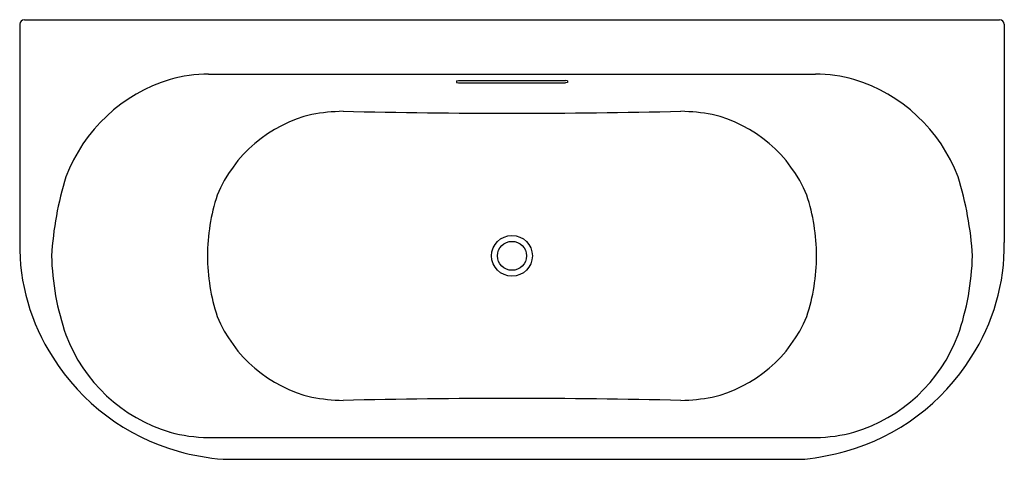
# Model space of a CAD drawing. Units: inches. Extents: x 5162.4 to 5229.2, y 201.9 to 231.8.
import ezdxf

# ---------------------------------------------------------------- set-up
doc = ezdxf.new("R2010")
doc.units = ezdxf.units.IN
doc.header["$LTSCALE"] = 0.64311
doc.header["$MEASUREMENT"] = 0
doc.layers.get('0').update_dxf_attribs({"color": 255, "linetype": 'CONTINUOUS'})
doc.layers.get('Defpoints').update_dxf_attribs({"linetype": 'CONTINUOUS'})
doc.styles.get("Standard").update_dxf_attribs({"font": 'txt', "width": 0.8})

msp = doc.modelspace()

# ---------------------------------------------------------------- linework, layer by layer
for p, q in [((5162.397, 231.458), (5162.397, 216.642)), ((5162.712, 231.773), (5228.911, 231.773)), ((5229.227, 231.458), (5229.227, 216.642)), ((5175.214, 228.073), (5216.41, 228.073)), ((5192.052, 227.626), (5192.17, 227.648)), ((5192.052, 227.626), (5192.052, 227.513)), ((5192.052, 227.513), (5192.17, 227.492)), ((5192.17, 227.648), (5199.454, 227.648)), ((5192.17, 227.492), (5199.454, 227.492)), ((5199.572, 227.626), (5199.454, 227.648)), ((5199.572, 227.513), (5199.454, 227.492)), ((5199.572, 227.626), (5199.572, 227.513)), ((5175.195, 203.397), (5216.429, 203.397)), ((5176.203, 201.918), (5215.699, 201.918))]:
    msp.add_line(p, q)
for radius in [1.385, 0.984]:
    msp.add_circle((5195.811, 215.736), radius)
for centre, radius, start, end in [((5162.728, 231.442), 0.331, 92.71842, 177.20521), ((5228.895, 231.442), 0.331, 2.79479, 87.28158), ((5175.277, 217.798), 10.276, 90.34953, 105.08928), ((5216.347, 217.798), 10.276, 74.91072, 89.65047), ((5175.83, 217.184), 11.019, 107.03469, 159.15911), ((5215.794, 217.184), 11.019, 20.84089, 72.96531), ((5184.398, 216.283), 9.308, 103.48961, 157.48432), ((5184.718, 211.457), 14.098, 91.50499, 100.17928), ((5196.007, 741.258), 515.839, 268.70487, 269.97833), ((5195.617, 741.258), 515.839, 270.02167, 271.29513), ((5206.906, 211.457), 14.098, 79.82072, 88.49501), ((5207.226, 216.283), 9.308, 22.51568, 76.51039), ((5187.445, 214.349), 22.931, 162.86817, 176.5324), ((5204.179, 214.349), 22.931, 3.4676, 17.13183), ((5188.527, 215.689), 13.389, 161.90638, 179.79587), ((5203.097, 215.689), 13.389, 0.20413, 18.09362), ((5176.361, 216.438), 13.965, 179.16451, 212.90446), ((5215.263, 216.438), 13.965, 327.09554, 0.83549), ((5182.475, 216.211), 17.925, 181.5185, 199.02573), ((5188.527, 215.784), 13.389, 180.20413, 198.09362), ((5203.097, 215.784), 13.389, 341.90638, 359.79587), ((5209.149, 216.211), 17.925, 340.97427, 358.4815), ((5184.398, 215.19), 9.308, 202.51568, 256.51039), ((5207.226, 215.19), 9.308, 283.48961, 337.48432), ((5175.805, 214.261), 10.988, 200.7489, 253.03294), ((5215.819, 214.261), 10.988, 286.96706, 339.2511), ((5177.166, 216.693), 14.782, 212.03794, 254.26245), ((5214.457, 216.693), 14.782, 285.73755, 327.96206), ((5184.718, 220.015), 14.098, 259.82072, 268.49501), ((5196.007, -309.785), 515.839, 90.02167, 91.29513), ((5195.617, -309.785), 515.839, 88.70487, 89.97833), ((5206.906, 220.015), 14.098, 271.50499, 280.17928), ((5175.388, 214.538), 11.142, 255.4971, 269.00476), ((5216.235, 214.538), 11.142, 270.99524, 284.5029), ((5177.809, 219.595), 17.75, 254.80568, 264.80755), ((5212.362, 226.048), 24.36, 277.87492, 284.51368)]:
    msp.add_arc(centre, radius, start, end)

# ---------------------------------------------------------------- texts
at = {"layer": 'Defpoints'}
for tag, p, s in [('TRADENAME', (5195.806, 216.841), 'EVOK'), ('MODELNUMBER', (5195.806, 216.843), 'K-22161X'), ('PRODUCT', (5195.806, 216.839), 'BATH')]:
    msp.add_attdef(tag, p, s, height=0.001, dxfattribs=at)

doc.saveas('drawing.dxf')
